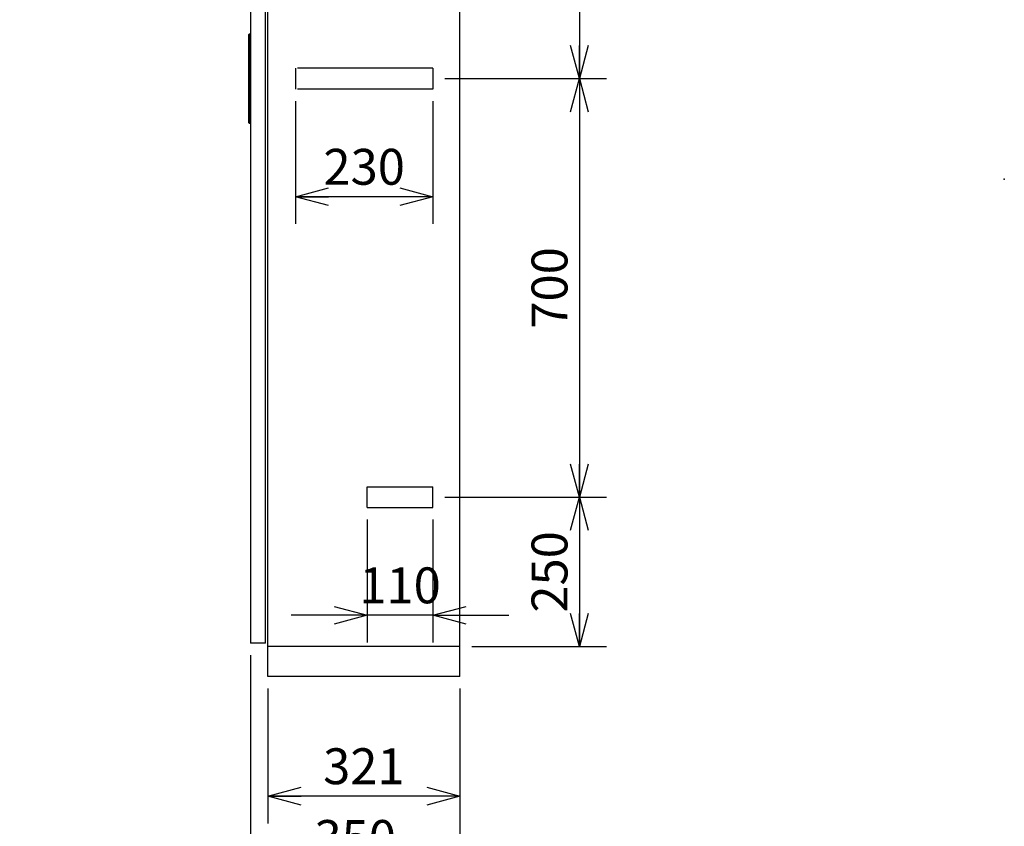
# Model space of a CAD drawing. Extents: x -217 to 202, y -148 to 148.
# Drawn here: x -82 to 0, y -54 to 13 of the extents above; entities that cross this region are included whole.
import ezdxf

# ---------------------------------------------------------------- set-up
doc = ezdxf.new("R2010")
doc.units = 0
doc.linetypes.add('DASHED', pattern=[19.05, 12.7, -6.35])
doc.layers.get('0').update_dxf_attribs({"linetype": 'CONTINUOUS'})
doc.layers.get('DEFPOINTS').update_dxf_attribs({"linetype": 'CONTINUOUS'})
doc.layers.add('CLASS1', color=7, linetype='CONTINUOUS')
doc.layers.add('枠', color=7, linetype='CONTINUOUS')
doc.styles.add('MX_DIMTXSTY_5', font='txt.shx', dxfattribs={"width": 1.05, "bigfont": 'extfont.shx'})
doc.styles.add('MX_DIMTXSTY_6', font='txt.shx', dxfattribs={"width": 1.1, "bigfont": 'extfont.shx'})
doc.styles.add('MX_DIMTXSTY_8', font='txt.shx', dxfattribs={"width": 0.75, "bigfont": 'extfont.shx'})
doc.styles.add('MX_NOTE_STANDARD', font='txt.shx', dxfattribs={"bigfont": 'extfont.shx'})
doc.dimstyles.new('MXDIMSTYLE', dxfattribs={"dimtxt": 3, "dimasz": 2.5, "dimexe": 2.28, "dimexo": 1, "dimgap": 1, "dimtad": 1, "dimdsep": 46, "dimtxsty": 'MX_NOTE_STANDARD', "dimblk1": 'OPEN30', "dimblk2": 'OPEN30', "dimsah": 1, "dimcen": 2.5, "dimadec": 0, "dimazin": 0, "dimtfac": 1, "dimtmove": 0, "dimatfit": 3, "dimldrblk": 'OPEN30', "dimfxl": 1, "dimtzin": 0, "dimarcsym": 0})

# ---------------------------------------------------------------- blocks, each defined once
blk = doc.blocks.new('_OPEN30')
at = {"color": 0, "linetype": 'ByBlock', "lineweight": -2}
for p, q in [((-1, 0.267949), (0, 0)), ((0, 0), (-1, -0.267949)), ((0, 0), (-1, 0))]:
    blk.add_line(p, q, dxfattribs=at)
blk = doc.blocks.new('*D30')
at = {"color": 7, "linetype": 'CONTINUOUS'}
for p, q in [((-59.28637, 6.525), (-59.28637, -3.755)), ((-47.78637, 6.525), (-47.78637, -3.755)), ((-47.78637, -1.475), (-59.28637, -1.475))]:
    blk.add_line(p, q, dxfattribs=at)
at = {"layer": 'DEFPOINTS', "color": 0, "linetype": 'CONTINUOUS'}
for p in [(-59.28637, 7.525), (-47.78637, 7.525), (-59.28637, -1.475)]:
    blk.add_point(p, dxfattribs=at)
at = {"color": 7, "linetype": 'CONTINUOUS', "xscale": 2.77, "yscale": 2.77, "zscale": 2.77, "rotation": 180}
blk.add_blockref('_OPEN30', (-59.28637, -1.475), dxfattribs=at)
at = {"color": 7, "linetype": 'CONTINUOUS', "xscale": 2.77, "yscale": 2.77, "zscale": 2.77}
blk.add_blockref('_OPEN30', (-47.78637, -1.475), dxfattribs=at)
at = {"color": 255, "linetype": 'CONTINUOUS', "insert": (-53.53637, 1.025), "char_height": 3, "attachment_point": 5, "line_spacing_factor": 0.9}
blk.add_mtext('\\A1;230', dxfattribs=at)
blk = doc.blocks.new('*D31')
at = {"color": 7, "linetype": 'CONTINUOUS'}
for p, q in [((-53.28637, -28.475), (-53.28637, -38.755)), ((-47.78637, -28.475), (-47.78637, -38.755)), ((-53.28637, -36.475), (-59.63637, -36.475)), ((-47.78637, -36.475), (-53.28637, -36.475)), ((-47.78637, -36.475), (-41.43637, -36.475))]:
    blk.add_line(p, q, dxfattribs=at)
at = {"layer": 'DEFPOINTS', "color": 0, "linetype": 'CONTINUOUS'}
for p in [(-53.28637, -27.475), (-47.78637, -27.475), (-53.28637, -36.475)]:
    blk.add_point(p, dxfattribs=at)
at = {"color": 7, "linetype": 'CONTINUOUS', "xscale": 2.77, "yscale": 2.77, "zscale": 2.77}
blk.add_blockref('_OPEN30', (-53.28637, -36.475), dxfattribs=at)
at = {"color": 7, "linetype": 'CONTINUOUS', "xscale": 2.77, "yscale": 2.77, "zscale": 2.77, "rotation": 180}
blk.add_blockref('_OPEN30', (-47.78637, -36.475), dxfattribs=at)
at = {"color": 255, "linetype": 'CONTINUOUS', "insert": (-50.53637, -33.975), "char_height": 3, "attachment_point": 5, "line_spacing_factor": 0.9, "style": 'MX_DIMTXSTY_8'}
blk.add_mtext('\\A1;110', dxfattribs=at)
blk = doc.blocks.new('*D38')
at = {"color": 7, "linetype": 'CONTINUOUS'}
for p, q in [((-35.53637, -26.6), (-35.53637, -39.1)), ((-35.509273, -26.6), (-33.25637, -26.6)), ((-44.53637, -39.1), (-33.25637, -39.1))]:
    blk.add_line(p, q, dxfattribs=at)
at = {"layer": 'DEFPOINTS', "color": 0, "linetype": 'CONTINUOUS'}
for p in [(-36.509273, -26.6), (-45.53637, -39.1), (-35.53637, -39.1)]:
    blk.add_point(p, dxfattribs=at)
at = {"color": 7, "linetype": 'CONTINUOUS', "xscale": 2.77, "yscale": 2.77, "zscale": 2.77}
for p, rotation in [((-35.53637, -26.6), 90), ((-35.53637, -39.1), 270)]:
    blk.add_blockref('_OPEN30', p, dxfattribs=dict(at, rotation=rotation))
at = {"color": 255, "linetype": 'CONTINUOUS', "insert": (-38.03637, -32.85), "char_height": 3, "attachment_point": 5, "rotation": 90, "line_spacing_factor": 0.9, "style": 'MX_DIMTXSTY_5'}
blk.add_mtext('\\A1;250', dxfattribs=at)
blk = doc.blocks.new('*D39')
at = {"color": 7, "linetype": 'CONTINUOUS'}
for p, q in [((-35.53637, 8.4), (-35.53637, -26.6)), ((-46.78637, -26.6), (-33.25637, -26.6))]:
    blk.add_line(p, q, dxfattribs=at)
at = {"layer": 'DEFPOINTS', "color": 0, "linetype": 'CONTINUOUS'}
for p in [(-36.509273, 8.4), (-47.78637, -26.6), (-35.53637, -26.6)]:
    blk.add_point(p, dxfattribs=at)
at = {"color": 7, "linetype": 'CONTINUOUS', "xscale": 2.77, "yscale": 2.77, "zscale": 2.77}
for p, rotation in [((-35.53637, 8.4), 90), ((-35.53637, -26.6), 270)]:
    blk.add_blockref('_OPEN30', p, dxfattribs=dict(at, rotation=rotation))
at = {"color": 255, "linetype": 'CONTINUOUS', "insert": (-38.03637, -9.1), "char_height": 3, "attachment_point": 5, "rotation": 90, "line_spacing_factor": 0.9, "style": 'MX_DIMTXSTY_6'}
blk.add_mtext('\\A1;700', dxfattribs=at)
blk = doc.blocks.new('*D40')
at = {"color": 7, "linetype": 'CONTINUOUS'}
for p, q in [((-46.78637, 43.4), (-33.25637, 43.4)), ((-35.53637, 43.4), (-35.53637, 8.4)), ((-46.78637, 8.4), (-33.25637, 8.4))]:
    blk.add_line(p, q, dxfattribs=at)
at = {"layer": 'DEFPOINTS', "color": 0, "linetype": 'CONTINUOUS'}
for p in [(-47.78637, 43.4), (-47.78637, 8.4), (-35.53637, 8.4)]:
    blk.add_point(p, dxfattribs=at)
at = {"color": 7, "linetype": 'CONTINUOUS', "xscale": 2.77, "yscale": 2.77, "zscale": 2.77}
for p, rotation in [((-35.53637, 43.4), 90), ((-35.53637, 8.4), 270)]:
    blk.add_blockref('_OPEN30', p, dxfattribs=dict(at, rotation=rotation))
at = {"color": 255, "linetype": 'CONTINUOUS', "insert": (-38.03637, 25.9), "char_height": 3, "attachment_point": 5, "rotation": 90, "line_spacing_factor": 0.9, "style": 'MX_DIMTXSTY_6'}
blk.add_mtext('\\A1;700', dxfattribs=at)
blk = doc.blocks.new('*D41')
at = {"color": 7, "linetype": 'CONTINUOUS'}
for p, q in [((-63.03637, -39.799999), (-63.03637, -59.88)), ((-45.53637, -42.6), (-45.53637, -59.88)), ((-45.53637, -57.6), (-63.03637, -57.6))]:
    blk.add_line(p, q, dxfattribs=at)
at = {"layer": 'DEFPOINTS', "color": 0, "linetype": 'CONTINUOUS'}
for p in [(-63.03637, -38.799999), (-45.53637, -41.6), (-63.03637, -57.6)]:
    blk.add_point(p, dxfattribs=at)
at = {"color": 7, "linetype": 'CONTINUOUS', "xscale": 2.77, "yscale": 2.77, "zscale": 2.77, "rotation": 180}
blk.add_blockref('_OPEN30', (-63.03637, -57.6), dxfattribs=at)
at = {"color": 7, "linetype": 'CONTINUOUS', "xscale": 2.77, "yscale": 2.77, "zscale": 2.77}
blk.add_blockref('_OPEN30', (-45.53637, -57.6), dxfattribs=at)
at = {"color": 255, "linetype": 'CONTINUOUS', "insert": (-54.28637, -55.1), "char_height": 3, "attachment_point": 5, "line_spacing_factor": 0.9, "style": 'MX_DIMTXSTY_5'}
blk.add_mtext('\\A1;350', dxfattribs=at)
blk = doc.blocks.new('*D42')
at = {"color": 7, "linetype": 'CONTINUOUS'}
for p, q in [((-61.58637, -42.6), (-61.58637, -53.88)), ((-45.53637, -42.6), (-45.53637, -53.88)), ((-45.53637, -51.6), (-61.58637, -51.6))]:
    blk.add_line(p, q, dxfattribs=at)
at = {"layer": 'DEFPOINTS', "color": 0, "linetype": 'CONTINUOUS'}
for p in [(-61.58637, -41.6), (-45.53637, -41.6), (-61.58637, -51.6)]:
    blk.add_point(p, dxfattribs=at)
at = {"color": 7, "linetype": 'CONTINUOUS', "xscale": 2.77, "yscale": 2.77, "zscale": 2.77, "rotation": 180}
blk.add_blockref('_OPEN30', (-61.58637, -51.6), dxfattribs=at)
at = {"color": 7, "linetype": 'CONTINUOUS', "xscale": 2.77, "yscale": 2.77, "zscale": 2.77}
blk.add_blockref('_OPEN30', (-45.53637, -51.6), dxfattribs=at)
at = {"color": 255, "linetype": 'CONTINUOUS', "insert": (-53.56137, -49.1), "char_height": 3, "attachment_point": 5, "line_spacing_factor": 0.9, "style": 'MX_DIMTXSTY_6'}
blk.add_mtext('\\A1;321', dxfattribs=at)
blk = doc.blocks.new('MS_1')
at = {"color": 21, "linetype": 'CONTINUOUS'}
blk.add_point((0, 0), dxfattribs=at)

msp = doc.modelspace()

# ---------------------------------------------------------------- linework, layer by layer
at = {"layer": 'CLASS1', "color": 1, "linetype": 'CONTINUOUS'}
for p, q in [((-63.03637, 55.6), (-63.03637, -38.8)), ((-61.78637, -38.8), (-61.78637, 55.6)), ((-61.58637, -41.6), (-61.58637, 55.9)), ((-45.53637, -41.6), (-45.53637, 55.9)), ((-63.18637, 12.1), (-63.13637, 12.15)), ((-63.18637, 4.7), (-63.18637, 12.1)), ((-63.13637, 4.65), (-63.13637, 12.15)), ((-63.13637, 12.15), (-63.03637, 12.15)), ((-63.18637, 4.7), (-63.13637, 4.65)), ((-63.03637, 4.65), (-63.13637, 4.65)), ((-61.78637, -38.8), (-63.03637, -38.8)), ((-45.53637, -39.1), (-61.58637, -39.1)), ((-45.53637, -41.6), (-61.58637, -41.6))]:
    msp.add_line(p, q, dxfattribs=at)
at = {"layer": 'CLASS1', "color": 1, "linetype": 'DASHED'}
for p, q in [((-59.28637, 9.275), (-59.28637, 7.525)), ((-47.78637, 9.275), (-59.11137, 9.275)), ((-47.78637, 9.275), (-47.78637, 7.525)), ((-47.78637, 7.525), (-59.11137, 7.525)), ((-53.28637, -27.475), (-53.28637, -25.725)), ((-53.28637, -25.725), (-47.78637, -25.725)), ((-47.78637, -27.475), (-47.78637, -25.725)), ((-53.28637, -27.475), (-47.78637, -27.475))]:
    msp.add_line(p, q, dxfattribs=at)

# ---------------------------------------------------------------- block references
at = {"layer": '枠', "linetype": 'ByBlock'}
msp.add_blockref('MS_1', (0, 0), dxfattribs=at)

# ---------------------------------------------------------------- dimensions: what is measured, and where the dimension line sits
at = {"layer": 'CLASS1', "color": 7, "linetype": 'CONTINUOUS'}
for base, p1, p2, override, picture, middle in [((-35.53637, 8.4), (-47.78637, 43.4), (-47.78637, 8.4), {"dimasz": 2.77, "dimlfac": 20, "dimtxsty": 'MX_DIMTXSTY_6', "dimtzin": 8}, '*D40', (-35.53637, 25.9)), ((-35.53637, -26.6), (-36.50927, 8.4), (-47.78637, -26.6), {"dimasz": 2.77, "dimlfac": 20, "dimtxsty": 'MX_DIMTXSTY_6', "dimse1": 1, "dimtzin": 8}, '*D39', (-35.53637, -9.1)), ((-35.53637, -39.1), (-36.50927, -26.6), (-45.53637, -39.1), {"dimasz": 2.77, "dimlfac": 20, "dimtxsty": 'MX_DIMTXSTY_5', "dimtzin": 8}, '*D38', (-35.53637, -32.85))]:
    dim = msp.add_linear_dim(base=base, p1=p1, p2=p2, angle=90, text='\\A1;<>', dimstyle='MXDIMSTYLE', override=override, dxfattribs=at)
    dim.commit()
    dim.dimension.update_dxf_attribs({"geometry": picture, "text_midpoint": middle, "dimtype": 128})
for base, p1, p2, override, picture, middle in [((-59.28637, -1.475), (-47.78637, 7.525), (-59.28637, 7.525), {"dimasz": 2.77, "dimlfac": 20, "dimtzin": 8}, '*D30', (-53.53637, -1.475)), ((-53.28637, -36.475), (-47.78637, -27.475), (-53.28637, -27.475), {"dimasz": 2.77, "dimlfac": 20, "dimtxsty": 'MX_DIMTXSTY_8', "dimtzin": 8}, '*D31', (-50.53637, -36.475)), ((-63.03637, -57.6), (-45.53637, -41.6), (-63.03637, -38.8), {"dimasz": 2.77, "dimlfac": 20, "dimtxsty": 'MX_DIMTXSTY_5', "dimtzin": 8}, '*D41', (-54.28637, -57.6)), ((-61.58637, -51.6), (-45.53637, -41.6), (-61.58637, -41.6), {"dimasz": 2.77, "dimlfac": 20, "dimtxsty": 'MX_DIMTXSTY_6', "dimtzin": 8}, '*D42', (-53.56137, -51.6))]:
    dim = msp.add_linear_dim(base=base, p1=p1, p2=p2, text='\\A1;<>', dimstyle='MXDIMSTYLE', override=override, dxfattribs=at)
    dim.commit()
    dim.dimension.update_dxf_attribs({"geometry": picture, "text_midpoint": middle, "dimtype": 128})

# ---------------------------------------------------------------- leaders
msp.add_leader([(-120.30362, -36.50981), (-107.19449, -59.2155), (-69.79449, -59.2155)], dimstyle='MXDIMSTYLE', override={"dimasz": 2.77}, dxfattribs=at)

doc.saveas('drawing.dxf')
